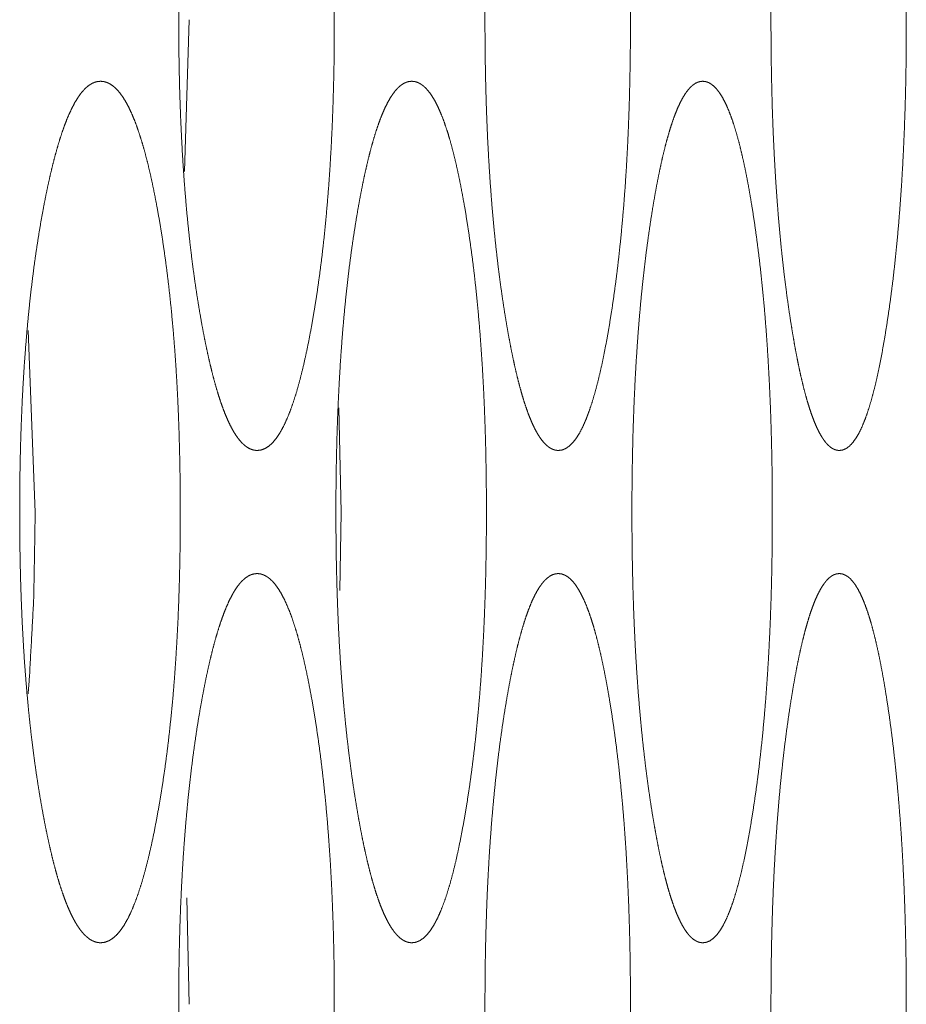
# Model space of a CAD drawing. Units: millimetres. Extents: x 0 to 4908, y 0 to 3340.
# Drawn here: x 753 to 760, y 2728 to 2736 of the extents above; entities that cross this region are included whole.
import ezdxf

# ---------------------------------------------------------------- set-up
doc = ezdxf.new("R2010")
doc.units = ezdxf.units.MM
doc.layers.add('Trimetric', color=7, linetype='Continuous')

msp = doc.modelspace()

# ---------------------------------------------------------------- linework, layer by layer
at = {"layer": 'Trimetric', "color": 151, "linetype": 'Continuous', "lineweight": 18}
for p, q in [((754.4805, 2736.3127), (754.4427, 2735.0796)), ((753.1714, 2733.7886), (753.2293, 2732.3127)), ((755.6989, 2733.1599), (755.7155, 2732.3127)), ((755.7155, 2732.3127), (755.7065, 2731.6753)), ((754.4625, 2729.179), (754.4805, 2728.3127))]:
    msp.add_line(p, q, dxfattribs=at)
for points, knots in [([(755.6607, 2736.3127), (755.6607, 2736.1346), (755.6586, 2735.957), (755.655, 2735.7852), (755.6501, 2735.6145), (755.6437, 2735.449), (755.6358, 2735.2855), (755.6266, 2735.126), (755.6159, 2734.9696), (755.6038, 2734.8165), (755.5902, 2734.667), (755.5752, 2734.5201), (755.5589, 2734.3776), (755.5408, 2734.237), (755.5217, 2734.1014), (755.5007, 2733.9673), (755.4788, 2733.8387), (755.4558, 2733.7153), (755.4317, 2733.5981), (755.4074, 2733.4904), (755.3822, 2733.3895), (755.3566, 2733.2978), (755.3303, 2733.2131), (755.3035, 2733.137), (755.2759, 2733.0689), (755.2478, 2733.0087), (755.2192, 2732.9566), (755.1898, 2732.9125), (755.1599, 2732.8766), (755.1293, 2732.8483), (755.0982, 2732.8286), (755.0662, 2732.8166), (755.0342, 2732.8126), (755.0125, 2732.8144), (754.9909, 2732.8199), (754.9698, 2732.8288), (754.9487, 2732.8412), (754.9281, 2732.8572), (754.9075, 2732.8769), (754.8874, 2732.8999), (754.8674, 2732.9267), (754.8477, 2732.9568), (754.8283, 2732.9907), (754.8092, 2733.0281), (754.7903, 2733.0689), (754.7717, 2733.1134), (754.7533, 2733.1613), (754.7351, 2733.2129), (754.7173, 2733.268), (754.6997, 2733.3267), (754.6824, 2733.3887), (754.6653, 2733.4547), (754.6486, 2733.5238), (754.6321, 2733.5969), (754.6159, 2733.673), (754.5998, 2733.7533), (754.5842, 2733.8365), (754.566, 2733.9395), (754.5485, 2734.046), (754.5322, 2734.1535), (754.5166, 2734.2642), (754.502, 2734.3759), (754.4884, 2734.4907), (754.4756, 2734.6068), (754.4639, 2734.7255), (754.4531, 2734.8461), (754.4432, 2734.9689), (754.4342, 2735.0938), (754.4262, 2735.2206), (754.4192, 2735.3499), (754.4131, 2735.4807), (754.4078, 2735.6145), (754.4036, 2735.7493), (754.4003, 2735.8874), (754.3979, 2736.0263), (754.3965, 2736.1688), (754.3961, 2736.3115), (754.3967, 2736.4705), (754.3984, 2736.629), (754.4013, 2736.783), (754.4054, 2736.936), (754.4106, 2737.0848), (754.417, 2737.2323), (754.4246, 2737.3762), (754.4332, 2737.5179), (754.4432, 2737.6568), (754.4542, 2737.793), (754.4664, 2737.9268), (754.4797, 2738.0575), (754.4943, 2738.1863), (754.5098, 2738.3115), (754.5267, 2738.4352), (754.5445, 2738.5547), (754.5638, 2738.6733), (754.5839, 2738.7874), (754.601, 2738.878), (754.6187, 2738.9655), (754.6365, 2739.0477), (754.6547, 2739.1265), (754.6731, 2739.2005), (754.6919, 2739.2707), (754.711, 2739.3362), (754.7304, 2739.3979), (754.7501, 2739.455), (754.7701, 2739.508), (754.7904, 2739.5568), (754.811, 2739.6013), (754.8319, 2739.6415), (754.8532, 2739.6775), (754.8748, 2739.7093), (754.8965, 2739.7367), (754.9187, 2739.7601), (754.9411, 2739.7789), (754.9639, 2739.7938), (754.9868, 2739.8042), (755.0103, 2739.8105), (755.0338, 2739.8125), (755.0596, 2739.81), (755.0854, 2739.8021), (755.1105, 2739.7893), (755.1355, 2739.7711), (755.1598, 2739.7481), (755.1839, 2739.7199), (755.2075, 2739.6866), (755.2308, 2739.6481), (755.2535, 2739.6046), (755.276, 2739.5558), (755.2981, 2739.5021), (755.3197, 2739.4432), (755.3409, 2739.3791), (755.3618, 2739.3101), (755.3823, 2739.2355), (755.4023, 2739.1565), (755.422, 2739.0716), (755.4411, 2738.9825), (755.4601, 2738.8871), (755.4785, 2738.788), (755.5005, 2738.6594), (755.5214, 2738.5251), (755.5406, 2738.3895), (755.5585, 2738.249), (755.5749, 2738.1064), (755.59, 2737.9594), (755.6035, 2737.8099), (755.6156, 2737.6566), (755.6263, 2737.5), (755.6356, 2737.3406), (755.6435, 2737.1769), (755.6499, 2737.0112), (755.6549, 2736.8405), (755.6585, 2736.6686), (755.6607, 2736.4908), (755.6607, 2736.3127)], [0, 0, 0.012187, 0.024341, 0.036101, 0.047784, 0.059119, 0.070324, 0.08125, 0.09198, 0.102491, 0.112763, 0.122864, 0.132682, 0.142379, 0.15175, 0.161039, 0.16997, 0.178557, 0.186747, 0.194299, 0.201414, 0.207933, 0.214002, 0.21952, 0.224549, 0.229095, 0.233161, 0.236793, 0.239987, 0.242841, 0.245354, 0.247695, 0.249907, 0.251394, 0.252917, 0.254489, 0.256163, 0.257949, 0.259898, 0.261987, 0.264275, 0.266736, 0.26941, 0.272282, 0.275362, 0.278662, 0.282176, 0.285919, 0.289879, 0.294073, 0.298478, 0.303142, 0.308009, 0.313137, 0.318459, 0.324067, 0.329858, 0.337017, 0.344402, 0.351842, 0.359487, 0.367201, 0.37511, 0.383101, 0.391265, 0.399548, 0.407983, 0.416548, 0.425245, 0.434107, 0.443067, 0.452229, 0.461456, 0.470907, 0.480414, 0.490169, 0.499934, 0.510809, 0.521661, 0.532198, 0.542669, 0.552859, 0.562963, 0.572821, 0.582537, 0.592066, 0.601421, 0.610614, 0.6196, 0.628471, 0.637103, 0.645646, 0.653917, 0.662137, 0.670065, 0.676376, 0.682483, 0.688237, 0.693776, 0.69899, 0.703969, 0.708635, 0.71306, 0.71719, 0.721072, 0.724689, 0.728043, 0.731143, 0.734006, 0.736633, 0.73903, 0.741235, 0.743234, 0.745098, 0.74682, 0.748484, 0.750096, 0.751875, 0.753722, 0.755645, 0.757759, 0.760049, 0.762593, 0.765381, 0.768463, 0.771821, 0.775497, 0.779473, 0.783763, 0.788388, 0.793318, 0.798611, 0.80419, 0.810151, 0.816388, 0.823046, 0.829939, 0.838871, 0.84817, 0.857542, 0.867238, 0.877056, 0.887169, 0.89744, 0.907963, 0.918704, 0.929631, 0.940846, 0.952193, 0.963876, 0.975647, 0.987813, 1, 1]), ([(758.0681, 2736.3127), (758.0681, 2736.1346), (758.0661, 2735.957), (758.0629, 2735.7852), (758.0582, 2735.6145), (758.0522, 2735.449), (758.0449, 2735.2855), (758.0363, 2735.126), (758.0263, 2734.9696), (758.0149, 2734.8165), (758.0023, 2734.667), (757.9882, 2734.5201), (757.973, 2734.3776), (757.9562, 2734.237), (757.9383, 2734.1014), (757.9188, 2733.9673), (757.8982, 2733.8387), (757.8767, 2733.7153), (757.8542, 2733.5981), (757.8316, 2733.4904), (757.808, 2733.3895), (757.7841, 2733.2978), (757.7595, 2733.2131), (757.7344, 2733.137), (757.7087, 2733.0689), (757.6824, 2733.0087), (757.6556, 2732.9566), (757.6281, 2732.9125), (757.6002, 2732.8766), (757.5715, 2732.8483), (757.5426, 2732.8286), (757.5127, 2732.8166), (757.4826, 2732.8126), (757.4624, 2732.8144), (757.4421, 2732.8199), (757.4224, 2732.8288), (757.4027, 2732.8412), (757.3834, 2732.8572), (757.3642, 2732.8769), (757.3454, 2732.8999), (757.3266, 2732.9267), (757.3083, 2732.9568), (757.2901, 2732.9907), (757.2722, 2733.0281), (757.2545, 2733.0689), (757.2371, 2733.1134), (757.2199, 2733.1613), (757.2029, 2733.2129), (757.1863, 2733.268), (757.1698, 2733.3267), (757.1536, 2733.3887), (757.1376, 2733.4547), (757.122, 2733.5238), (757.1065, 2733.5969), (757.0914, 2733.673), (757.0763, 2733.7533), (757.0617, 2733.8365), (757.0447, 2733.9395), (757.0283, 2734.046), (757.013, 2734.1535), (756.9984, 2734.2642), (756.9848, 2734.3759), (756.972, 2734.4907), (756.9602, 2734.6068), (756.9491, 2734.7255), (756.939, 2734.8461), (756.9297, 2734.9689), (756.9213, 2735.0938), (756.9139, 2735.2206), (756.9072, 2735.3499), (756.9015, 2735.4807), (756.8966, 2735.6145), (756.8927, 2735.7493), (756.8896, 2735.8874), (756.8874, 2736.0263), (756.8861, 2736.1688), (756.8856, 2736.3115), (756.8862, 2736.4705), (756.8878, 2736.629), (756.8905, 2736.783), (756.8944, 2736.936), (756.8992, 2737.0848), (756.9052, 2737.2323), (756.9123, 2737.3762), (756.9204, 2737.5179), (756.9297, 2737.6568), (756.94, 2737.793), (756.9514, 2737.9268), (756.9639, 2738.0575), (756.9775, 2738.1863), (756.9921, 2738.3115), (757.0079, 2738.4352), (757.0246, 2738.5547), (757.0426, 2738.6733), (757.0615, 2738.7874), (757.0774, 2738.878), (757.0939, 2738.9655), (757.1106, 2739.0477), (757.1277, 2739.1265), (757.1449, 2739.2005), (757.1625, 2739.2707), (757.1804, 2739.3362), (757.1985, 2739.3979), (757.2169, 2739.455), (757.2357, 2739.508), (757.2547, 2739.5568), (757.2739, 2739.6013), (757.2935, 2739.6415), (757.3133, 2739.6775), (757.3336, 2739.7093), (757.3539, 2739.7367), (757.3747, 2739.7601), (757.3956, 2739.7789), (757.4169, 2739.7938), (757.4383, 2739.8042), (757.4603, 2739.8105), (757.4822, 2739.8125), (757.5065, 2739.81), (757.5305, 2739.8021), (757.554, 2739.7893), (757.5773, 2739.7711), (757.6, 2739.7481), (757.6226, 2739.7199), (757.6447, 2739.6866), (757.6664, 2739.6481), (757.6878, 2739.6046), (757.7087, 2739.5558), (757.7294, 2739.5021), (757.7495, 2739.4432), (757.7695, 2739.3791), (757.7889, 2739.3101), (757.808, 2739.2355), (757.8267, 2739.1565), (757.8451, 2739.0716), (757.8631, 2738.9825), (757.8808, 2738.8871), (757.898, 2738.788), (757.9185, 2738.6594), (757.9381, 2738.5251), (757.9559, 2738.3895), (757.9727, 2738.249), (757.988, 2738.1064), (758.002, 2737.9594), (758.0147, 2737.8099), (758.026, 2737.6566), (758.036, 2737.5), (758.0447, 2737.3406), (758.0521, 2737.1769), (758.058, 2737.0112), (758.0627, 2736.8405), (758.066, 2736.6686), (758.0681, 2736.4908), (758.0681, 2736.3127)], [0, 0, 0.01224, 0.024447, 0.036257, 0.047991, 0.059374, 0.070626, 0.081597, 0.092371, 0.102923, 0.113234, 0.123372, 0.133225, 0.142954, 0.152354, 0.161668, 0.170623, 0.179229, 0.187433, 0.194994, 0.202113, 0.208631, 0.214692, 0.220196, 0.225201, 0.229715, 0.233741, 0.237317, 0.240439, 0.243208, 0.245613, 0.247831, 0.249912, 0.251309, 0.252751, 0.254236, 0.25584, 0.257563, 0.259455, 0.261495, 0.263743, 0.266166, 0.26881, 0.271656, 0.274716, 0.278, 0.281501, 0.285233, 0.289186, 0.293378, 0.297782, 0.302448, 0.307319, 0.312453, 0.317784, 0.323403, 0.329207, 0.336384, 0.343789, 0.351251, 0.35892, 0.366659, 0.374596, 0.382615, 0.390811, 0.399125, 0.407593, 0.416193, 0.424925, 0.433824, 0.442823, 0.452023, 0.461289, 0.470782, 0.480329, 0.490126, 0.499934, 0.510856, 0.521756, 0.532338, 0.542854, 0.553088, 0.563234, 0.573134, 0.58289, 0.592457, 0.601849, 0.611077, 0.620096, 0.628999, 0.63766, 0.64623, 0.654527, 0.662769, 0.670717, 0.677041, 0.68316, 0.688923, 0.69447, 0.699686, 0.704665, 0.70933, 0.71375, 0.717869, 0.721738, 0.725337, 0.728668, 0.731741, 0.734566, 0.737155, 0.739503, 0.741648, 0.743583, 0.745371, 0.747008, 0.74858, 0.750092, 0.751765, 0.753507, 0.755342, 0.757375, 0.759597, 0.762084, 0.764826, 0.767867, 0.771196, 0.774844, 0.778801, 0.783078, 0.787695, 0.792619, 0.79791, 0.803492, 0.809459, 0.815707, 0.822378, 0.829286, 0.83824, 0.847566, 0.856966, 0.866695, 0.876548, 0.886697, 0.897008, 0.907572, 0.918357, 0.929329, 0.940591, 0.951987, 0.96372, 0.975542, 0.98776, 1, 1]), ([(760.3111, 2736.3127), (760.3111, 2736.1346), (760.3092, 2735.957), (760.3062, 2735.7852), (760.3019, 2735.6145), (760.2963, 2735.449), (760.2895, 2735.2855), (760.2815, 2735.126), (760.2722, 2734.9696), (760.2617, 2734.8165), (760.2499, 2734.667), (760.2369, 2734.5201), (760.2226, 2734.3776), (760.2071, 2734.237), (760.1904, 2734.1014), (760.1723, 2733.9673), (760.1532, 2733.8387), (760.1331, 2733.7153), (760.1123, 2733.5981), (760.0912, 2733.4904), (760.0693, 2733.3895), (760.047, 2733.2978), (760.0241, 2733.2131), (760.0008, 2733.137), (759.9769, 2733.0689), (759.9525, 2733.0087), (759.9276, 2732.9566), (759.902, 2732.9125), (759.8761, 2732.8766), (759.8493, 2732.8483), (759.8225, 2732.8286), (759.7946, 2732.8166), (759.7667, 2732.8126), (759.7478, 2732.8144), (759.729, 2732.8199), (759.7106, 2732.8288), (759.6923, 2732.8412), (759.6743, 2732.8572), (759.6564, 2732.8769), (759.6389, 2732.8999), (759.6215, 2732.9267), (759.6044, 2732.9568), (759.5875, 2732.9907), (759.5708, 2733.0281), (759.5543, 2733.0689), (759.5381, 2733.1134), (759.5222, 2733.1613), (759.5064, 2733.2129), (759.4908, 2733.268), (759.4755, 2733.3267), (759.4605, 2733.3887), (759.4455, 2733.4547), (759.431, 2733.5238), (759.4166, 2733.5969), (759.4024, 2733.673), (759.3885, 2733.7533), (759.3748, 2733.8365), (759.3589, 2733.9395), (759.3437, 2734.046), (759.3295, 2734.1535), (759.3159, 2734.2642), (759.3032, 2734.3759), (759.2913, 2734.4907), (759.2802, 2734.6068), (759.27, 2734.7255), (759.2606, 2734.8461), (759.2519, 2734.9689), (759.2441, 2735.0938), (759.2371, 2735.2206), (759.231, 2735.3499), (759.2256, 2735.4807), (759.221, 2735.6145), (759.2174, 2735.7493), (759.2145, 2735.8874), (759.2124, 2736.0263), (759.2112, 2736.1688), (759.2108, 2736.3115), (759.2113, 2736.4705), (759.2128, 2736.629), (759.2153, 2736.783), (759.219, 2736.936), (759.2234, 2737.0848), (759.2291, 2737.2323), (759.2357, 2737.3762), (759.2433, 2737.5179), (759.2519, 2737.6568), (759.2615, 2737.793), (759.2721, 2737.9268), (759.2837, 2738.0575), (759.2964, 2738.1863), (759.31, 2738.3115), (759.3247, 2738.4352), (759.3403, 2738.5547), (759.357, 2738.6733), (759.3746, 2738.7874), (759.3895, 2738.878), (759.4049, 2738.9655), (759.4204, 2739.0477), (759.4363, 2739.1265), (759.4523, 2739.2005), (759.4688, 2739.2707), (759.4853, 2739.3362), (759.5022, 2739.3979), (759.5194, 2739.455), (759.5368, 2739.508), (759.5545, 2739.5568), (759.5724, 2739.6013), (759.5907, 2739.6415), (759.6091, 2739.6775), (759.6279, 2739.7093), (759.6468, 2739.7367), (759.6662, 2739.7601), (759.6856, 2739.7789), (759.7056, 2739.7938), (759.7255, 2739.8042), (759.7459, 2739.8105), (759.7663, 2739.8125), (759.7888, 2739.81), (759.8112, 2739.8021), (759.833, 2739.7893), (759.8548, 2739.7711), (759.876, 2739.7481), (759.8969, 2739.7199), (759.9174, 2739.6866), (759.9376, 2739.6481), (759.9575, 2739.6046), (759.977, 2739.5558), (759.9962, 2739.5021), (760.0149, 2739.4432), (760.0334, 2739.3791), (760.0515, 2739.3101), (760.0694, 2739.2355), (760.0866, 2739.1565), (760.1038, 2739.0716), (760.1205, 2738.9825), (760.137, 2738.8871), (760.1529, 2738.788), (760.172, 2738.6594), (760.1902, 2738.5251), (760.2069, 2738.3895), (760.2224, 2738.249), (760.2366, 2738.1064), (760.2497, 2737.9594), (760.2614, 2737.8099), (760.272, 2737.6566), (760.2813, 2737.5), (760.2893, 2737.3406), (760.2962, 2737.1769), (760.3017, 2737.0112), (760.3061, 2736.8405), (760.3091, 2736.6686), (760.311, 2736.4908), (760.3111, 2736.3127)], [0, 0, 0.012292, 0.02455, 0.03641, 0.048191, 0.059622, 0.070919, 0.081935, 0.092751, 0.103344, 0.113693, 0.123867, 0.133754, 0.143514, 0.152943, 0.162283, 0.17126, 0.179886, 0.188104, 0.195675, 0.202799, 0.209317, 0.21537, 0.220861, 0.225844, 0.230327, 0.234313, 0.237834, 0.240887, 0.243576, 0.245874, 0.24797, 0.249918, 0.251225, 0.252574, 0.253988, 0.255513, 0.257178, 0.259012, 0.261007, 0.26321, 0.2656, 0.268215, 0.271041, 0.27408, 0.277347, 0.280835, 0.284559, 0.288508, 0.292695, 0.297099, 0.301768, 0.306644, 0.311785, 0.317125, 0.322755, 0.328572, 0.335766, 0.34319, 0.350673, 0.358366, 0.366131, 0.374094, 0.382142, 0.390367, 0.398712, 0.407213, 0.415847, 0.424614, 0.433548, 0.442584, 0.451822, 0.461127, 0.470659, 0.480246, 0.490085, 0.499934, 0.510902, 0.521847, 0.532474, 0.543034, 0.55331, 0.563498, 0.573437, 0.583232, 0.592837, 0.602265, 0.611527, 0.620579, 0.629512, 0.638203, 0.6468, 0.65512, 0.663385, 0.671352, 0.67769, 0.683821, 0.689593, 0.695146, 0.700366, 0.705348, 0.710009, 0.714424, 0.718535, 0.722391, 0.725973, 0.729283, 0.73233, 0.735124, 0.73767, 0.739971, 0.742062, 0.743931, 0.745647, 0.747199, 0.748674, 0.75009, 0.751651, 0.753292, 0.755036, 0.756993, 0.759149, 0.761577, 0.764272, 0.767276, 0.770576, 0.774202, 0.77814, 0.782405, 0.787012, 0.791933, 0.797225, 0.80281, 0.808783, 0.815041, 0.821724, 0.828649, 0.837625, 0.846976, 0.856406, 0.866166, 0.876052, 0.886238, 0.896587, 0.907192, 0.918019, 0.929035, 0.940344, 0.951786, 0.963568, 0.975439, 0.987708, 1, 1]), ([(754.4082, 2732.3127), (754.4082, 2732.1346), (754.406, 2731.957), (754.4024, 2731.7852), (754.3973, 2731.6145), (754.3907, 2731.449), (754.3825, 2731.2854), (754.373, 2731.126), (754.362, 2730.9696), (754.3495, 2730.8165), (754.3355, 2730.667), (754.32, 2730.5201), (754.3031, 2730.3776), (754.2845, 2730.237), (754.2647, 2730.1014), (754.2431, 2729.9673), (754.2204, 2729.8387), (754.1966, 2729.7153), (754.1718, 2729.5981), (754.1467, 2729.4904), (754.1207, 2729.3895), (754.0943, 2729.2978), (754.0671, 2729.2131), (754.0394, 2729.137), (754.011, 2729.0689), (753.982, 2729.0087), (753.9524, 2728.9566), (753.922, 2728.9125), (753.8913, 2728.8766), (753.8596, 2728.8483), (753.8276, 2728.8286), (753.7946, 2728.8166), (753.7614, 2728.8126), (753.7391, 2728.8144), (753.7168, 2728.8199), (753.695, 2728.8288), (753.6732, 2728.8412), (753.6519, 2728.8572), (753.6307, 2728.8769), (753.61, 2728.8999), (753.5893, 2728.9267), (753.569, 2728.9569), (753.5489, 2728.9907), (753.5293, 2729.0281), (753.5098, 2729.0689), (753.4905, 2729.1134), (753.4716, 2729.1613), (753.4529, 2729.2129), (753.4345, 2729.268), (753.4163, 2729.3267), (753.3985, 2729.3887), (753.3809, 2729.4547), (753.3636, 2729.5238), (753.3465, 2729.5971), (753.3298, 2729.673), (753.3132, 2729.7533), (753.2971, 2729.8365), (753.2783, 2729.9395), (753.2603, 2730.046), (753.2434, 2730.1535), (753.2273, 2730.2642), (753.2123, 2730.3759), (753.1982, 2730.4907), (753.1851, 2730.6068), (753.173, 2730.7255), (753.1618, 2730.8461), (753.1517, 2730.9689), (753.1424, 2731.0938), (753.1341, 2731.2206), (753.1269, 2731.3499), (753.1206, 2731.4807), (753.1152, 2731.6145), (753.1108, 2731.7493), (753.1074, 2731.8874), (753.105, 2732.0263), (753.1035, 2732.1688), (753.103, 2732.3115), (753.1036, 2732.4705), (753.1054, 2732.629), (753.1084, 2732.783), (753.1126, 2732.936), (753.118, 2733.0848), (753.1246, 2733.2323), (753.1324, 2733.3762), (753.1414, 2733.5179), (753.1516, 2733.6568), (753.163, 2733.793), (753.1756, 2733.9268), (753.1893, 2734.0575), (753.2043, 2734.1863), (753.2204, 2734.3115), (753.2378, 2734.4351), (753.2563, 2734.5547), (753.2761, 2734.6733), (753.2968, 2734.7874), (753.3145, 2734.878), (753.3327, 2734.9655), (753.351, 2735.0477), (753.3699, 2735.1265), (753.3889, 2735.2005), (753.4083, 2735.2707), (753.4279, 2735.3362), (753.448, 2735.3979), (753.4682, 2735.455), (753.4889, 2735.508), (753.5099, 2735.5568), (753.5312, 2735.6013), (753.5527, 2735.6415), (753.5747, 2735.6775), (753.5969, 2735.7093), (753.6194, 2735.7367), (753.6423, 2735.76), (753.6654, 2735.7789), (753.6889, 2735.7938), (753.7126, 2735.8042), (753.7368, 2735.8105), (753.761, 2735.8125), (753.7876, 2735.81), (753.8144, 2735.8021), (753.8402, 2735.7893), (753.866, 2735.7711), (753.8911, 2735.7481), (753.916, 2735.7199), (753.9403, 2735.6866), (753.9643, 2735.6481), (753.9879, 2735.6046), (754.0111, 2735.5558), (754.0338, 2735.5021), (754.0561, 2735.4432), (754.0781, 2735.379), (754.0996, 2735.3101), (754.1208, 2735.2355), (754.1414, 2735.1565), (754.1618, 2735.0716), (754.1815, 2734.9825), (754.2011, 2734.8873), (754.2201, 2734.788), (754.2428, 2734.6594), (754.2644, 2734.5251), (754.2842, 2734.3895), (754.3028, 2734.2489), (754.3196, 2734.1064), (754.3352, 2733.9594), (754.3491, 2733.8099), (754.3617, 2733.6566), (754.3728, 2733.5), (754.3823, 2733.3406), (754.3905, 2733.1769), (754.3971, 2733.0112), (754.4022, 2732.8405), (754.4059, 2732.6686), (754.4082, 2732.4908), (754.4082, 2732.3127)], [0, 0, 0.012161, 0.024288, 0.036022, 0.04768, 0.058991, 0.070171, 0.081075, 0.091783, 0.102274, 0.112525, 0.122608, 0.132408, 0.142089, 0.151446, 0.160721, 0.169641, 0.17822, 0.186402, 0.193949, 0.201063, 0.207583, 0.213655, 0.219182, 0.224223, 0.228786, 0.232874, 0.236535, 0.239762, 0.242661, 0.245226, 0.247625, 0.249905, 0.251434, 0.253003, 0.254613, 0.256323, 0.258145, 0.260119, 0.262233, 0.264543, 0.26703, 0.269711, 0.272595, 0.275685, 0.278995, 0.282516, 0.286262, 0.290226, 0.294422, 0.298828, 0.303491, 0.308356, 0.313493, 0.318798, 0.324402, 0.330187, 0.337337, 0.344712, 0.352141, 0.359774, 0.367475, 0.37537, 0.383346, 0.391496, 0.399762, 0.40818, 0.416728, 0.425407, 0.43425, 0.443192, 0.452334, 0.461541, 0.470972, 0.480457, 0.490191, 0.499935, 0.510786, 0.521615, 0.532128, 0.542577, 0.552745, 0.562827, 0.572664, 0.58236, 0.59187, 0.601207, 0.610381, 0.61935, 0.628206, 0.636823, 0.645352, 0.653612, 0.66182, 0.669739, 0.676042, 0.682144, 0.687893, 0.69343, 0.698642, 0.70362, 0.708288, 0.712717, 0.716851, 0.72074, 0.724367, 0.727733, 0.730847, 0.733727, 0.736374, 0.738797, 0.741029, 0.743063, 0.744966, 0.74673, 0.748439, 0.750099, 0.751925, 0.753827, 0.755796, 0.757952, 0.760273, 0.762845, 0.765657, 0.768758, 0.772136, 0.775823, 0.779807, 0.784106, 0.788737, 0.793669, 0.798963, 0.80454, 0.810497, 0.816731, 0.823371, 0.830268, 0.839188, 0.848474, 0.857831, 0.867512, 0.877313, 0.887406, 0.897658, 0.90816, 0.918879, 0.929783, 0.940975, 0.952298, 0.963955, 0.975701, 0.987839, 1, 1]), ([(756.897, 2732.3127), (756.897, 2732.1346), (756.8949, 2731.957), (756.8915, 2731.7852), (756.8867, 2731.6145), (756.8805, 2731.449), (756.8729, 2731.2854), (756.864, 2731.126), (756.8537, 2730.9696), (756.8419, 2730.8165), (756.8289, 2730.667), (756.8143, 2730.5201), (756.7985, 2730.3776), (756.7812, 2730.237), (756.7626, 2730.1014), (756.7424, 2729.9673), (756.7211, 2729.8387), (756.6988, 2729.7153), (756.6756, 2729.5981), (756.6521, 2729.4904), (756.6278, 2729.3895), (756.6031, 2729.2978), (756.5776, 2729.2131), (756.5516, 2729.137), (756.525, 2729.0689), (756.4978, 2729.0087), (756.4701, 2728.9566), (756.4417, 2728.9125), (756.4128, 2728.8766), (756.3831, 2728.8483), (756.3532, 2728.8286), (756.3222, 2728.8166), (756.2911, 2728.8126), (756.2702, 2728.8144), (756.2493, 2728.8199), (756.2288, 2728.8288), (756.2085, 2728.8412), (756.1885, 2728.8572), (756.1687, 2728.8769), (756.1492, 2728.8999), (756.1299, 2728.9267), (756.1109, 2728.9569), (756.092, 2728.9907), (756.0735, 2729.0281), (756.0552, 2729.0689), (756.0372, 2729.1134), (756.0194, 2729.1613), (756.0019, 2729.2129), (755.9847, 2729.268), (755.9677, 2729.3267), (755.9509, 2729.3887), (755.9344, 2729.4547), (755.9182, 2729.5238), (755.9022, 2729.5971), (755.8865, 2729.673), (755.871, 2729.7533), (755.8559, 2729.8365), (755.8383, 2729.9395), (755.8213, 2730.046), (755.8055, 2730.1535), (755.7904, 2730.2642), (755.7764, 2730.3759), (755.7631, 2730.4907), (755.7509, 2730.6068), (755.7394, 2730.7255), (755.7289, 2730.8461), (755.7194, 2730.9689), (755.7108, 2731.0938), (755.703, 2731.2206), (755.6961, 2731.3499), (755.6903, 2731.4807), (755.6852, 2731.6145), (755.6811, 2731.7493), (755.6779, 2731.8874), (755.6756, 2732.0263), (755.6743, 2732.1688), (755.6738, 2732.3115), (755.6744, 2732.4705), (755.676, 2732.629), (755.6788, 2732.783), (755.6828, 2732.936), (755.6879, 2733.0848), (755.6941, 2733.2323), (755.7013, 2733.3762), (755.7098, 2733.5179), (755.7194, 2733.6568), (755.73, 2733.793), (755.7418, 2733.9268), (755.7547, 2734.0575), (755.7688, 2734.1863), (755.7838, 2734.3115), (755.8002, 2734.4351), (755.8175, 2734.5547), (755.8361, 2734.6733), (755.8555, 2734.7874), (755.8722, 2734.878), (755.8892, 2734.9655), (755.9064, 2735.0477), (755.9241, 2735.1265), (755.9419, 2735.2005), (755.9601, 2735.2707), (755.9785, 2735.3362), (755.9973, 2735.3979), (756.0164, 2735.455), (756.0358, 2735.508), (756.0554, 2735.5568), (756.0753, 2735.6013), (756.0956, 2735.6415), (756.1161, 2735.6775), (756.137, 2735.7093), (756.158, 2735.7367), (756.1795, 2735.76), (756.2011, 2735.7789), (756.2232, 2735.7938), (756.2454, 2735.8042), (756.268, 2735.8105), (756.2908, 2735.8125), (756.3157, 2735.81), (756.3407, 2735.8021), (756.365, 2735.7893), (756.3892, 2735.7711), (756.4126, 2735.7481), (756.436, 2735.7199), (756.4588, 2735.6866), (756.4813, 2735.6481), (756.5033, 2735.6046), (756.5251, 2735.5558), (756.5463, 2735.5021), (756.5673, 2735.4432), (756.5879, 2735.379), (756.6079, 2735.3101), (756.6278, 2735.2355), (756.6471, 2735.1565), (756.6662, 2735.0716), (756.6848, 2734.9825), (756.7031, 2734.8873), (756.7209, 2734.788), (756.7421, 2734.6594), (756.7623, 2734.5251), (756.7808, 2734.3895), (756.7983, 2734.2489), (756.8141, 2734.1064), (756.8286, 2733.9594), (756.8417, 2733.8099), (756.8534, 2733.6566), (756.8638, 2733.5), (756.8728, 2733.3406), (756.8804, 2733.1769), (756.8866, 2733.0112), (756.8914, 2732.8405), (756.8949, 2732.6686), (756.8969, 2732.4908), (756.897, 2732.3127)], [0, 0, 0.012214, 0.024395, 0.03618, 0.047889, 0.059249, 0.070477, 0.081427, 0.092179, 0.102711, 0.113002, 0.123122, 0.132958, 0.142671, 0.152057, 0.161358, 0.170301, 0.178899, 0.187096, 0.194652, 0.201768, 0.208287, 0.21435, 0.219862, 0.224879, 0.229409, 0.233455, 0.237057, 0.240215, 0.243026, 0.245483, 0.247765, 0.249914, 0.251354, 0.252831, 0.254365, 0.255999, 0.257758, 0.259674, 0.261738, 0.264005, 0.266456, 0.269106, 0.271967, 0.275035, 0.278327, 0.281834, 0.285571, 0.289528, 0.29372, 0.298124, 0.302789, 0.307658, 0.312801, 0.318116, 0.32373, 0.329528, 0.336695, 0.344091, 0.351542, 0.359199, 0.366925, 0.374849, 0.382854, 0.391034, 0.399333, 0.407785, 0.416367, 0.425082, 0.433963, 0.442943, 0.452124, 0.461371, 0.470843, 0.480371, 0.490147, 0.499934, 0.510833, 0.521709, 0.532269, 0.542763, 0.552976, 0.563101, 0.57298, 0.582716, 0.592265, 0.601639, 0.610849, 0.619852, 0.628739, 0.637386, 0.645943, 0.654227, 0.662458, 0.670396, 0.676714, 0.682826, 0.688585, 0.694129, 0.699343, 0.704323, 0.708987, 0.71341, 0.717534, 0.721411, 0.725016, 0.728359, 0.731445, 0.734289, 0.736897, 0.739267, 0.741442, 0.743408, 0.745238, 0.746917, 0.74853, 0.750095, 0.751816, 0.753613, 0.755495, 0.757568, 0.759821, 0.762335, 0.7651, 0.76816, 0.771504, 0.775167, 0.779131, 0.783415, 0.788037, 0.792962, 0.798255, 0.803836, 0.8098, 0.816043, 0.822695, 0.829608, 0.838551, 0.847863, 0.857249, 0.866962, 0.876798, 0.886929, 0.897221, 0.907764, 0.918527, 0.929477, 0.940717, 0.952088, 0.963797, 0.975594, 0.987786, 1, 1]), ([(759.2214, 2732.3127), (759.2214, 2732.1346), (759.2195, 2731.957), (759.2163, 2731.7852), (759.2119, 2731.6145), (759.2061, 2731.449), (759.199, 2731.2854), (759.1907, 2731.126), (759.1811, 2730.9696), (759.1701, 2730.8165), (759.1579, 2730.667), (759.1444, 2730.5201), (759.1297, 2730.3776), (759.1135, 2730.237), (759.0962, 2730.1014), (759.0773, 2729.9673), (759.0576, 2729.8387), (759.0367, 2729.7153), (759.0151, 2729.5981), (758.9932, 2729.4904), (758.9705, 2729.3895), (758.9474, 2729.2978), (758.9237, 2729.2131), (758.8996, 2729.137), (758.8748, 2729.0689), (758.8494, 2729.0087), (758.8235, 2728.9566), (758.797, 2728.9125), (758.7701, 2728.8766), (758.7424, 2728.8483), (758.7145, 2728.8286), (758.6856, 2728.8166), (758.6566, 2728.8126), (758.6371, 2728.8144), (758.6176, 2728.8199), (758.5985, 2728.8288), (758.5795, 2728.8412), (758.5609, 2728.8572), (758.5424, 2728.8769), (758.5242, 2728.8999), (758.5062, 2728.9267), (758.4884, 2728.9569), (758.4709, 2728.9907), (758.4536, 2729.0281), (758.4365, 2729.0689), (758.4197, 2729.1134), (758.4031, 2729.1613), (758.3868, 2729.2129), (758.3706, 2729.268), (758.3548, 2729.3267), (758.3391, 2729.3887), (758.3237, 2729.4547), (758.3086, 2729.5238), (758.2936, 2729.5971), (758.279, 2729.673), (758.2645, 2729.7533), (758.2504, 2729.8365), (758.234, 2729.9395), (758.2182, 2730.046), (758.2034, 2730.1535), (758.1893, 2730.2642), (758.1762, 2730.3759), (758.1638, 2730.4907), (758.1524, 2730.6068), (758.1417, 2730.7255), (758.1319, 2730.8461), (758.123, 2730.9689), (758.1149, 2731.0938), (758.1076, 2731.2206), (758.1013, 2731.3499), (758.0957, 2731.4807), (758.091, 2731.6145), (758.0872, 2731.7493), (758.0842, 2731.8874), (758.0821, 2732.0263), (758.0808, 2732.1688), (758.0804, 2732.3115), (758.0809, 2732.4705), (758.0825, 2732.629), (758.0851, 2732.783), (758.0888, 2732.936), (758.0935, 2733.0848), (758.0993, 2733.2323), (758.1061, 2733.3762), (758.114, 2733.5179), (758.1229, 2733.6568), (758.1329, 2733.793), (758.1439, 2733.9268), (758.1559, 2734.0575), (758.1691, 2734.1863), (758.1832, 2734.3115), (758.1984, 2734.4351), (758.2145, 2734.5547), (758.232, 2734.6733), (758.2501, 2734.7874), (758.2656, 2734.878), (758.2815, 2734.9655), (758.2976, 2735.0477), (758.3141, 2735.1265), (758.3307, 2735.2005), (758.3477, 2735.2707), (758.3649, 2735.3362), (758.3825, 2735.3979), (758.4002, 2735.455), (758.4183, 2735.508), (758.4366, 2735.5568), (758.4552, 2735.6013), (758.4742, 2735.6415), (758.4933, 2735.6775), (758.5128, 2735.7093), (758.5324, 2735.7367), (758.5525, 2735.76), (758.5726, 2735.7789), (758.5932, 2735.7938), (758.6139, 2735.8042), (758.6351, 2735.8105), (758.6562, 2735.8125), (758.6795, 2735.81), (758.7029, 2735.8021), (758.7255, 2735.7893), (758.748, 2735.7711), (758.77, 2735.7481), (758.7917, 2735.7199), (758.813, 2735.6866), (758.834, 2735.6481), (758.8545, 2735.6046), (758.8748, 2735.5558), (758.8947, 2735.5021), (758.9141, 2735.4432), (758.9333, 2735.379), (758.9521, 2735.3101), (758.9706, 2735.2355), (758.9885, 2735.1565), (759.0064, 2735.0716), (759.0237, 2734.9825), (759.0408, 2734.8873), (759.0573, 2734.788), (759.0771, 2734.6594), (759.0959, 2734.5251), (759.1132, 2734.3895), (759.1294, 2734.2489), (759.1441, 2734.1064), (759.1577, 2733.9594), (759.1699, 2733.8099), (759.1809, 2733.6566), (759.1904, 2733.5), (759.1988, 2733.3406), (759.2059, 2733.1769), (759.2117, 2733.0112), (759.2162, 2732.8405), (759.2194, 2732.6686), (759.2214, 2732.4908), (759.2214, 2732.3127)], [0, 0, 0.012266, 0.024499, 0.036335, 0.048093, 0.0595, 0.070775, 0.081769, 0.092564, 0.103137, 0.113467, 0.123624, 0.133494, 0.143239, 0.152654, 0.161981, 0.170946, 0.179563, 0.187775, 0.19534, 0.202462, 0.20898, 0.215036, 0.220532, 0.225526, 0.230025, 0.234031, 0.237576, 0.240667, 0.243394, 0.245743, 0.247903, 0.249915, 0.251264, 0.25266, 0.254112, 0.255676, 0.257368, 0.259229, 0.261248, 0.263471, 0.265889, 0.268507, 0.271343, 0.274393, 0.277668, 0.281161, 0.284889, 0.288841, 0.29303, 0.297434, 0.302102, 0.306974, 0.312125, 0.317448, 0.323073, 0.328883, 0.336069, 0.343483, 0.350956, 0.358637, 0.366389, 0.37434, 0.382373, 0.390584, 0.398914, 0.407399, 0.416016, 0.424766, 0.433683, 0.4427, 0.45192, 0.461206, 0.470718, 0.480286, 0.490104, 0.499933, 0.510878, 0.521801, 0.532406, 0.542944, 0.5532, 0.563367, 0.573287, 0.583063, 0.592649, 0.602059, 0.611305, 0.62034, 0.629258, 0.637935, 0.646518, 0.654827, 0.663082, 0.671039, 0.67737, 0.683494, 0.689262, 0.694813, 0.700031, 0.705011, 0.709674, 0.714091, 0.718207, 0.722068, 0.725657, 0.728978, 0.732038, 0.734848, 0.737414, 0.739737, 0.741857, 0.743759, 0.745508, 0.747103, 0.748623, 0.750088, 0.751703, 0.753399, 0.755189, 0.757181, 0.759372, 0.761829, 0.764546, 0.767568, 0.77088, 0.774518, 0.778466, 0.782736, 0.787348, 0.79227, 0.797563, 0.803145, 0.809116, 0.815369, 0.822035, 0.828963, 0.837927, 0.847266, 0.856681, 0.866426, 0.876296, 0.886464, 0.896794, 0.907379, 0.918185, 0.929179, 0.940465, 0.951884, 0.963642, 0.975489, 0.987734, 1, 1]), ([(753.2293, 2732.3127), (753.2176, 2731.6145), (753.1824, 2730.9696), (753.1717, 2730.8366)], [0, 0, 0.472588, 0.909723, 1, 1]), ([(755.6607, 2728.3127), (755.6607, 2728.1346), (755.6586, 2727.957), (755.655, 2727.7852), (755.6501, 2727.6145), (755.6437, 2727.449), (755.6358, 2727.2854), (755.6266, 2727.126), (755.6159, 2726.9696), (755.6038, 2726.8165), (755.5902, 2726.667), (755.5752, 2726.5201), (755.5589, 2726.3776), (755.5408, 2726.237), (755.5217, 2726.1014), (755.5007, 2725.9673), (755.4788, 2725.8387), (755.4558, 2725.7153), (755.4317, 2725.5981), (755.4074, 2725.4904), (755.3822, 2725.3895), (755.3566, 2725.2978), (755.3303, 2725.2131), (755.3035, 2725.137), (755.2759, 2725.0689), (755.2478, 2725.0087), (755.2192, 2724.9566), (755.1898, 2724.9125), (755.1599, 2724.8766), (755.1293, 2724.8485), (755.0982, 2724.8286), (755.0662, 2724.8166), (755.0342, 2724.8126), (755.0125, 2724.8144), (754.9909, 2724.8199), (754.9698, 2724.8288), (754.9487, 2724.8414), (754.9281, 2724.8572), (754.9075, 2724.8769), (754.8874, 2724.8999), (754.8674, 2724.9267), (754.8477, 2724.9569), (754.8283, 2724.9907), (754.8092, 2725.0281), (754.7903, 2725.0689), (754.7717, 2725.1134), (754.7533, 2725.1613), (754.7351, 2725.2129), (754.7173, 2725.268), (754.6997, 2725.3267), (754.6824, 2725.3887), (754.6653, 2725.4549), (754.6486, 2725.5238), (754.6321, 2725.5971), (754.6159, 2725.673), (754.5998, 2725.7535), (754.5842, 2725.8365), (754.566, 2725.9395), (754.5485, 2726.046), (754.5322, 2726.1535), (754.5166, 2726.2642), (754.502, 2726.3759), (754.4884, 2726.4907), (754.4756, 2726.6068), (754.4639, 2726.7255), (754.4531, 2726.8461), (754.4432, 2726.9689), (754.4342, 2727.0938), (754.4262, 2727.2206), (754.4192, 2727.3499), (754.4131, 2727.4807), (754.4078, 2727.6145), (754.4036, 2727.7493), (754.4003, 2727.8874), (754.3979, 2728.0263), (754.3965, 2728.1688), (754.3961, 2728.3115), (754.3967, 2728.4704), (754.3984, 2728.629), (754.4013, 2728.783), (754.4054, 2728.9359), (754.4106, 2729.0848), (754.417, 2729.2323), (754.4246, 2729.3761), (754.4332, 2729.518), (754.4432, 2729.6568), (754.4542, 2729.793), (754.4664, 2729.9268), (754.4797, 2730.0575), (754.4943, 2730.1863), (754.5098, 2730.3115), (754.5267, 2730.4351), (754.5445, 2730.5547), (754.5638, 2730.6733), (754.5839, 2730.7874), (754.601, 2730.878), (754.6187, 2730.9655), (754.6365, 2731.0477), (754.6547, 2731.1265), (754.6731, 2731.2005), (754.6919, 2731.2707), (754.711, 2731.3362), (754.7304, 2731.3979), (754.7501, 2731.4549), (754.7701, 2731.508), (754.7904, 2731.5568), (754.811, 2731.6013), (754.8319, 2731.6415), (754.8532, 2731.6775), (754.8748, 2731.7093), (754.8965, 2731.7367), (754.9187, 2731.76), (754.9411, 2731.7789), (754.9639, 2731.7938), (754.9868, 2731.8042), (755.0103, 2731.8105), (755.0338, 2731.8125), (755.0596, 2731.81), (755.0854, 2731.802), (755.1105, 2731.7893), (755.1355, 2731.7713), (755.1598, 2731.7481), (755.1839, 2731.7199), (755.2075, 2731.6866), (755.2308, 2731.6481), (755.2535, 2731.6046), (755.276, 2731.5558), (755.2981, 2731.5021), (755.3197, 2731.4432), (755.3409, 2731.379), (755.3618, 2731.3101), (755.3823, 2731.2355), (755.4023, 2731.1565), (755.422, 2731.0716), (755.4411, 2730.9825), (755.4601, 2730.8873), (755.4785, 2730.788), (755.5005, 2730.6594), (755.5214, 2730.5251), (755.5406, 2730.3895), (755.5585, 2730.2489), (755.5749, 2730.1064), (755.59, 2729.9594), (755.6035, 2729.8099), (755.6156, 2729.6566), (755.6263, 2729.5), (755.6356, 2729.3406), (755.6435, 2729.1769), (755.6499, 2729.0112), (755.6549, 2728.8405), (755.6585, 2728.6686), (755.6607, 2728.4908), (755.6607, 2728.3127)], [0, 0, 0.012187, 0.024341, 0.036101, 0.047784, 0.059119, 0.070324, 0.081251, 0.09198, 0.102492, 0.112763, 0.122864, 0.132682, 0.142379, 0.151751, 0.161039, 0.16997, 0.178557, 0.186747, 0.194299, 0.201415, 0.207934, 0.214002, 0.219521, 0.224549, 0.229095, 0.233162, 0.236793, 0.239987, 0.242834, 0.245353, 0.247694, 0.249906, 0.251393, 0.252916, 0.254488, 0.256168, 0.257947, 0.259896, 0.261985, 0.264273, 0.266743, 0.269407, 0.272279, 0.27536, 0.278659, 0.282173, 0.285917, 0.289876, 0.29407, 0.298475, 0.303151, 0.308006, 0.313145, 0.318456, 0.324075, 0.329856, 0.337014, 0.3444, 0.351839, 0.359485, 0.367199, 0.375107, 0.383099, 0.391263, 0.399545, 0.40798, 0.416546, 0.425242, 0.434104, 0.443065, 0.452226, 0.461453, 0.470905, 0.480412, 0.490166, 0.499932, 0.510807, 0.521659, 0.532196, 0.542667, 0.552857, 0.562961, 0.572819, 0.582546, 0.592064, 0.601419, 0.610612, 0.619598, 0.628469, 0.637101, 0.645644, 0.653915, 0.662135, 0.670063, 0.676374, 0.682481, 0.688235, 0.693775, 0.698988, 0.703967, 0.708633, 0.713059, 0.717188, 0.72107, 0.724687, 0.728041, 0.731141, 0.734005, 0.736632, 0.739028, 0.741233, 0.743232, 0.745097, 0.746819, 0.748482, 0.750094, 0.751874, 0.75372, 0.755644, 0.757751, 0.760048, 0.762592, 0.76538, 0.768462, 0.771821, 0.775496, 0.779472, 0.783763, 0.788388, 0.793317, 0.79861, 0.80419, 0.81015, 0.816388, 0.823034, 0.829939, 0.838871, 0.84817, 0.857541, 0.867238, 0.877056, 0.887169, 0.89744, 0.907962, 0.918704, 0.929631, 0.940846, 0.952193, 0.963876, 0.975647, 0.987813, 1, 1]), ([(758.0681, 2728.3127), (758.0681, 2728.1346), (758.0661, 2727.957), (758.0629, 2727.7852), (758.0582, 2727.6145), (758.0522, 2727.449), (758.0449, 2727.2854), (758.0363, 2727.126), (758.0263, 2726.9696), (758.0149, 2726.8165), (758.0023, 2726.667), (757.9882, 2726.5201), (757.973, 2726.3776), (757.9562, 2726.237), (757.9383, 2726.1014), (757.9188, 2725.9673), (757.8982, 2725.8387), (757.8767, 2725.7153), (757.8542, 2725.5981), (757.8316, 2725.4904), (757.808, 2725.3895), (757.7841, 2725.2978), (757.7595, 2725.2131), (757.7344, 2725.137), (757.7087, 2725.0689), (757.6824, 2725.0087), (757.6556, 2724.9566), (757.6281, 2724.9125), (757.6002, 2724.8766), (757.5715, 2724.8485), (757.5426, 2724.8286), (757.5127, 2724.8166), (757.4826, 2724.8126), (757.4624, 2724.8144), (757.4421, 2724.8199), (757.4224, 2724.8288), (757.4027, 2724.8414), (757.3834, 2724.8572), (757.3642, 2724.8769), (757.3454, 2724.8999), (757.3266, 2724.9267), (757.3083, 2724.9569), (757.2901, 2724.9907), (757.2722, 2725.0281), (757.2545, 2725.0689), (757.2371, 2725.1134), (757.2199, 2725.1613), (757.2029, 2725.2129), (757.1863, 2725.268), (757.1698, 2725.3267), (757.1536, 2725.3887), (757.1376, 2725.4549), (757.122, 2725.5238), (757.1065, 2725.5971), (757.0914, 2725.673), (757.0763, 2725.7535), (757.0617, 2725.8365), (757.0447, 2725.9395), (757.0283, 2726.046), (757.013, 2726.1535), (756.9984, 2726.2642), (756.9848, 2726.3759), (756.972, 2726.4907), (756.9602, 2726.6068), (756.9491, 2726.7255), (756.939, 2726.8461), (756.9297, 2726.9689), (756.9213, 2727.0938), (756.9139, 2727.2206), (756.9072, 2727.3499), (756.9015, 2727.4807), (756.8966, 2727.6145), (756.8927, 2727.7493), (756.8896, 2727.8874), (756.8874, 2728.0263), (756.8861, 2728.1688), (756.8856, 2728.3115), (756.8862, 2728.4704), (756.8878, 2728.629), (756.8905, 2728.783), (756.8944, 2728.9359), (756.8992, 2729.0848), (756.9052, 2729.2323), (756.9123, 2729.3761), (756.9204, 2729.518), (756.9297, 2729.6568), (756.94, 2729.793), (756.9514, 2729.9268), (756.9639, 2730.0575), (756.9775, 2730.1863), (756.9921, 2730.3115), (757.0079, 2730.4351), (757.0246, 2730.5547), (757.0426, 2730.6733), (757.0615, 2730.7874), (757.0774, 2730.878), (757.0939, 2730.9655), (757.1106, 2731.0477), (757.1277, 2731.1265), (757.1449, 2731.2005), (757.1625, 2731.2707), (757.1804, 2731.3362), (757.1985, 2731.3979), (757.2169, 2731.4549), (757.2357, 2731.508), (757.2547, 2731.5568), (757.2739, 2731.6013), (757.2935, 2731.6415), (757.3133, 2731.6775), (757.3336, 2731.7093), (757.3539, 2731.7367), (757.3747, 2731.76), (757.3956, 2731.7789), (757.4169, 2731.7938), (757.4383, 2731.8042), (757.4603, 2731.8105), (757.4822, 2731.8125), (757.5065, 2731.81), (757.5305, 2731.802), (757.554, 2731.7893), (757.5773, 2731.7713), (757.6, 2731.7481), (757.6226, 2731.7199), (757.6447, 2731.6866), (757.6664, 2731.6481), (757.6878, 2731.6046), (757.7087, 2731.5558), (757.7294, 2731.5021), (757.7495, 2731.4432), (757.7695, 2731.379), (757.7889, 2731.3101), (757.808, 2731.2355), (757.8267, 2731.1565), (757.8451, 2731.0716), (757.8631, 2730.9825), (757.8808, 2730.8873), (757.898, 2730.788), (757.9185, 2730.6594), (757.9381, 2730.5251), (757.9559, 2730.3895), (757.9727, 2730.2489), (757.988, 2730.1064), (758.002, 2729.9594), (758.0147, 2729.8099), (758.026, 2729.6566), (758.036, 2729.5), (758.0447, 2729.3406), (758.0521, 2729.1769), (758.058, 2729.0112), (758.0627, 2728.8405), (758.066, 2728.6686), (758.0681, 2728.4908), (758.0681, 2728.3127)], [0, 0, 0.01224, 0.024447, 0.036257, 0.047991, 0.059374, 0.070626, 0.081598, 0.092371, 0.102924, 0.113234, 0.123373, 0.133225, 0.142954, 0.152354, 0.161669, 0.170623, 0.179229, 0.187434, 0.194995, 0.202114, 0.208632, 0.214692, 0.220196, 0.225201, 0.229715, 0.233741, 0.237317, 0.24044, 0.2432, 0.245612, 0.24783, 0.249911, 0.251308, 0.25275, 0.254235, 0.255845, 0.257561, 0.259453, 0.261493, 0.263741, 0.266173, 0.268807, 0.271654, 0.274713, 0.277997, 0.281499, 0.285231, 0.289184, 0.293376, 0.297779, 0.302457, 0.307316, 0.312462, 0.317781, 0.323412, 0.329205, 0.336382, 0.343787, 0.351248, 0.358918, 0.366657, 0.374593, 0.382613, 0.390808, 0.399122, 0.407591, 0.416191, 0.424923, 0.433822, 0.44282, 0.452021, 0.461287, 0.470779, 0.480327, 0.490124, 0.499932, 0.510854, 0.521754, 0.532336, 0.542852, 0.553086, 0.563232, 0.573132, 0.582899, 0.592455, 0.601847, 0.611075, 0.620094, 0.628997, 0.637658, 0.646228, 0.654525, 0.662767, 0.670716, 0.67704, 0.683158, 0.688921, 0.694468, 0.699684, 0.704663, 0.709328, 0.713748, 0.717867, 0.721736, 0.725335, 0.728666, 0.731739, 0.734564, 0.737153, 0.739501, 0.741646, 0.743582, 0.745369, 0.747006, 0.748578, 0.75009, 0.751764, 0.753505, 0.755341, 0.757366, 0.759596, 0.762083, 0.764825, 0.767866, 0.771195, 0.774843, 0.778801, 0.783078, 0.787695, 0.792619, 0.79791, 0.803492, 0.809458, 0.815707, 0.822366, 0.829286, 0.83824, 0.847566, 0.856966, 0.866695, 0.876547, 0.886697, 0.897008, 0.907572, 0.918356, 0.929329, 0.940591, 0.951986, 0.96372, 0.975542, 0.98776, 1, 1]), ([(760.3111, 2728.3127), (760.3111, 2728.1346), (760.3092, 2727.957), (760.3062, 2727.7852), (760.3019, 2727.6145), (760.2963, 2727.449), (760.2895, 2727.2854), (760.2815, 2727.126), (760.2722, 2726.9696), (760.2617, 2726.8165), (760.2499, 2726.667), (760.2369, 2726.5201), (760.2226, 2726.3776), (760.2071, 2726.237), (760.1904, 2726.1014), (760.1723, 2725.9673), (760.1532, 2725.8387), (760.1331, 2725.7153), (760.1123, 2725.5981), (760.0912, 2725.4904), (760.0693, 2725.3895), (760.047, 2725.2978), (760.0241, 2725.2131), (760.0008, 2725.137), (759.9769, 2725.0689), (759.9525, 2725.0087), (759.9276, 2724.9566), (759.902, 2724.9125), (759.8761, 2724.8766), (759.8493, 2724.8485), (759.8225, 2724.8286), (759.7946, 2724.8166), (759.7667, 2724.8126), (759.7478, 2724.8144), (759.729, 2724.8199), (759.7106, 2724.8288), (759.6923, 2724.8414), (759.6743, 2724.8572), (759.6564, 2724.8769), (759.6389, 2724.8999), (759.6215, 2724.9267), (759.6044, 2724.9569), (759.5875, 2724.9907), (759.5708, 2725.0281), (759.5543, 2725.0689), (759.5381, 2725.1134), (759.5222, 2725.1613), (759.5064, 2725.2129), (759.4908, 2725.268), (759.4755, 2725.3267), (759.4605, 2725.3887), (759.4455, 2725.4549), (759.431, 2725.5238), (759.4166, 2725.5971), (759.4024, 2725.673), (759.3885, 2725.7535), (759.3748, 2725.8365), (759.3589, 2725.9395), (759.3437, 2726.046), (759.3295, 2726.1535), (759.3159, 2726.2642), (759.3032, 2726.3759), (759.2913, 2726.4907), (759.2802, 2726.6068), (759.27, 2726.7255), (759.2606, 2726.8461), (759.2519, 2726.9689), (759.2441, 2727.0938), (759.2371, 2727.2206), (759.231, 2727.3499), (759.2256, 2727.4807), (759.221, 2727.6145), (759.2174, 2727.7493), (759.2145, 2727.8874), (759.2124, 2728.0263), (759.2112, 2728.1688), (759.2108, 2728.3115), (759.2113, 2728.4704), (759.2128, 2728.629), (759.2153, 2728.783), (759.219, 2728.9359), (759.2234, 2729.0848), (759.2291, 2729.2323), (759.2357, 2729.3761), (759.2433, 2729.518), (759.2519, 2729.6568), (759.2615, 2729.793), (759.2721, 2729.9268), (759.2837, 2730.0575), (759.2964, 2730.1863), (759.31, 2730.3115), (759.3247, 2730.4351), (759.3403, 2730.5547), (759.357, 2730.6733), (759.3746, 2730.7874), (759.3895, 2730.878), (759.4049, 2730.9655), (759.4204, 2731.0477), (759.4363, 2731.1265), (759.4523, 2731.2005), (759.4688, 2731.2707), (759.4853, 2731.3362), (759.5022, 2731.3979), (759.5194, 2731.4549), (759.5368, 2731.508), (759.5545, 2731.5568), (759.5724, 2731.6013), (759.5907, 2731.6415), (759.6091, 2731.6775), (759.6279, 2731.7093), (759.6468, 2731.7367), (759.6662, 2731.76), (759.6856, 2731.7789), (759.7056, 2731.7938), (759.7255, 2731.8042), (759.7459, 2731.8105), (759.7663, 2731.8125), (759.7888, 2731.81), (759.8112, 2731.802), (759.833, 2731.7893), (759.8548, 2731.7713), (759.876, 2731.7481), (759.8969, 2731.7199), (759.9174, 2731.6866), (759.9376, 2731.6481), (759.9575, 2731.6046), (759.977, 2731.5558), (759.9962, 2731.5021), (760.0149, 2731.4432), (760.0334, 2731.379), (760.0515, 2731.3101), (760.0694, 2731.2355), (760.0866, 2731.1565), (760.1038, 2731.0716), (760.1205, 2730.9825), (760.137, 2730.8873), (760.1529, 2730.788), (760.172, 2730.6594), (760.1902, 2730.5251), (760.2069, 2730.3895), (760.2224, 2730.2489), (760.2366, 2730.1064), (760.2497, 2729.9594), (760.2614, 2729.8099), (760.272, 2729.6566), (760.2813, 2729.5), (760.2893, 2729.3406), (760.2962, 2729.1769), (760.3017, 2729.0112), (760.3061, 2728.8405), (760.3091, 2728.6686), (760.311, 2728.4908), (760.3111, 2728.3127)], [0, 0, 0.012292, 0.02455, 0.03641, 0.048191, 0.059622, 0.070919, 0.081935, 0.092751, 0.103344, 0.113693, 0.123868, 0.133754, 0.143514, 0.152944, 0.162284, 0.17126, 0.179886, 0.188105, 0.195676, 0.2028, 0.209317, 0.215371, 0.220862, 0.225845, 0.230327, 0.234314, 0.237834, 0.240888, 0.243568, 0.245873, 0.247969, 0.249917, 0.251224, 0.252573, 0.253987, 0.255518, 0.257176, 0.25901, 0.261005, 0.263208, 0.265607, 0.268213, 0.271038, 0.274077, 0.277345, 0.280833, 0.284557, 0.288506, 0.292693, 0.297097, 0.301777, 0.306641, 0.311794, 0.317122, 0.322763, 0.328569, 0.335764, 0.343188, 0.350671, 0.358364, 0.366129, 0.374092, 0.38214, 0.390365, 0.39871, 0.407211, 0.415844, 0.424611, 0.433546, 0.442581, 0.45182, 0.461125, 0.470657, 0.480244, 0.490083, 0.499932, 0.5109, 0.521845, 0.532472, 0.543032, 0.553308, 0.563496, 0.573435, 0.583242, 0.592835, 0.602263, 0.611525, 0.620577, 0.629511, 0.638201, 0.646798, 0.655119, 0.663383, 0.671351, 0.677689, 0.68382, 0.689591, 0.695144, 0.700365, 0.705346, 0.710008, 0.714422, 0.718533, 0.72239, 0.725971, 0.729281, 0.732328, 0.735123, 0.737668, 0.73997, 0.742061, 0.743929, 0.745646, 0.747197, 0.748672, 0.750088, 0.75165, 0.75329, 0.755034, 0.756984, 0.759149, 0.761576, 0.764272, 0.767276, 0.770575, 0.774201, 0.77814, 0.782404, 0.787012, 0.791932, 0.797225, 0.802809, 0.808783, 0.815041, 0.821713, 0.828648, 0.837625, 0.846976, 0.856405, 0.866165, 0.876052, 0.886238, 0.896587, 0.907192, 0.918019, 0.929035, 0.940343, 0.951786, 0.963567, 0.975439, 0.987708, 1, 1])]:
    msp.add_open_spline(points, degree=1, knots=knots, dxfattribs=at)

doc.saveas('drawing.dxf')
